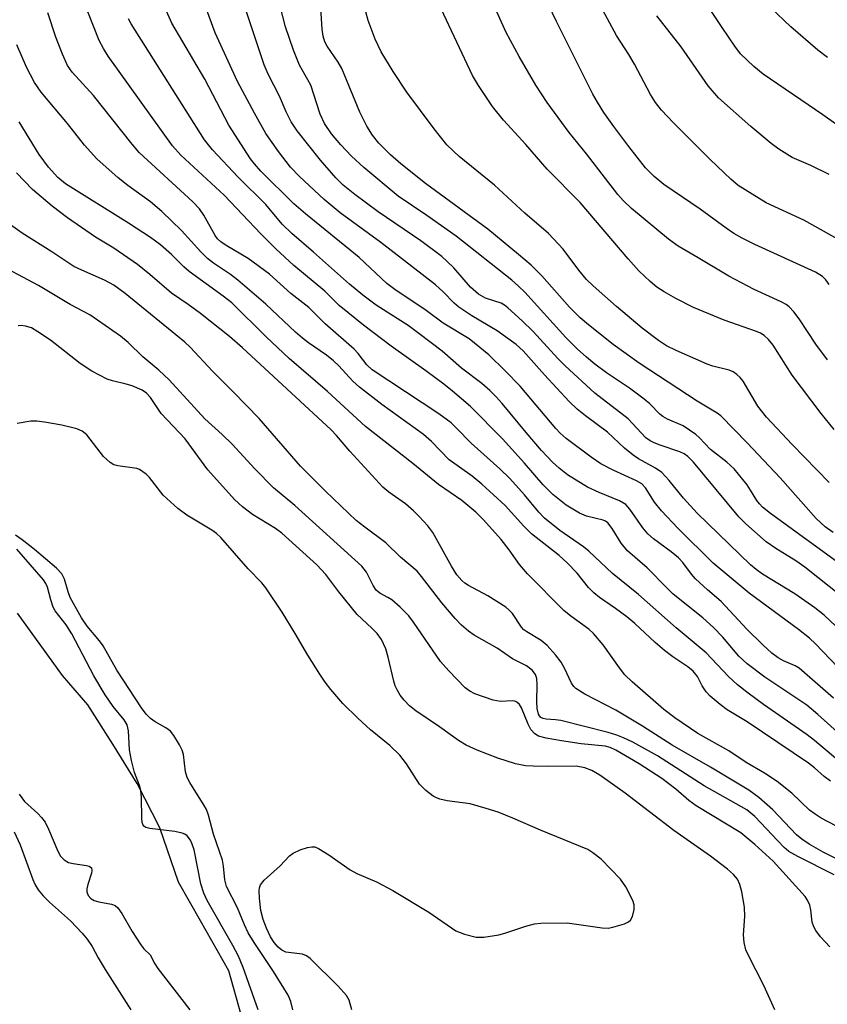
# Model space of a CAD drawing. Units: inches. Extents: x 1195772 to 1201772, y 565457 to 569457.
# Drawn here: x 1197654 to 1197804, y 567001 to 567184 of the extents above; entities that cross this region are included whole.
import ezdxf

# ---------------------------------------------------------------- set-up
doc = ezdxf.new("R2010")
doc.units = ezdxf.units.IN
doc.header["$MEASUREMENT"] = 0
doc.layers.add('HYDRO-Single Line Stream', color=4, linetype='Continuous')
doc.layers.add('Undefined', color=1, linetype='Continuous')

msp = doc.modelspace()

# ---------------------------------------------------------------- linework, layer by layer
at = {"layer": 'HYDRO-Single Line Stream'}
msp.add_lwpolyline([(1197695.15, 566999.06), (1197692.84, 567007.24), (1197687.55, 567016.54), (1197683.49, 567023.71), (1197680.04, 567033.73), (1197675.8, 567042.01), (1197671.31, 567049.29), (1197666.68, 567056.56), (1197661.97, 567062), (1197653.59, 567073.57)], dxfattribs=at)
at = {"layer": 'Undefined'}
for points, elevation in [([(1197811.22, 567160.22), (1197803.09, 567165.98), (1197791.99, 567173.54), (1197790.26, 567174.96), (1197787.84, 567177.33), (1197786.76, 567178.75), (1197784.38, 567182.18), (1197774.03, 567197.85)], 380), ([(1197806.31, 567142.72), (1197799.57, 567146.44), (1197792.55, 567149.7), (1197787.41, 567152.89), (1197786.01, 567154.05), (1197782.17, 567157.7), (1197775.36, 567164.5), (1197773.15, 567166.88), (1197772.06, 567168.29), (1197771.08, 567169.77), (1197768.12, 567175.41), (1197767.09, 567177.16), (1197764.79, 567180.7), (1197759.77, 567190.02)], 376), ([(1197808.16, 567049.41), (1197802.19, 567054.81), (1197800.1, 567056.52), (1197792.34, 567061.73), (1197789.06, 567064.16), (1197787.52, 567065.62), (1197784.55, 567069.12), (1197782.78, 567070.93), (1197780.82, 567072.68), (1197775.34, 567077.09), (1197774.11, 567078.25), (1197770.51, 567081.96), (1197766.84, 567085.13), (1197765.65, 567086.54), (1197764, 567089.3), (1197763.17, 567090.35), (1197762.75, 567090.65), (1197762.31, 567090.84), (1197759.2, 567091.57), (1197757.91, 567092.13), (1197755.45, 567093.59), (1197752.99, 567095.58), (1197751.19, 567097.36), (1197747.73, 567101.38), (1197743.61, 567105.88), (1197737.67, 567111.88), (1197734.37, 567114.74), (1197732.77, 567116.03), (1197729.43, 567118.52), (1197722.94, 567123.08), (1197717.84, 567127.01), (1197713.33, 567130.64), (1197710.63, 567133.3), (1197704.89, 567138.06), (1197701.57, 567141.16), (1197698.76, 567143.91), (1197691.95, 567151.12), (1197683.94, 567158.52), (1197682.35, 567160.23), (1197670.42, 567176.89), (1197669.54, 567178.29), (1197668.79, 567179.78), (1197665.64, 567187.83)], 354), ([(1197806.67, 567076.61), (1197799.75, 567082.08), (1197798.08, 567083.26), (1197794.4, 567085.54), (1197792.55, 567086.8), (1197788.78, 567090.15), (1197787.53, 567091.43), (1197779.06, 567101.59), (1197778.05, 567102.62), (1197777.34, 567103.13), (1197776.58, 567103.51), (1197772.9, 567104.71), (1197771.81, 567105.16), (1197771.02, 567105.56), (1197770.23, 567106.1), (1197766.96, 567109.59), (1197760.8, 567114.38), (1197755.25, 567119.45), (1197753.92, 567120.79), (1197749.33, 567125.84), (1197747.31, 567127.82), (1197744.65, 567130.21), (1197744.03, 567130.7), (1197743.4, 567131.06), (1197740.5, 567132), (1197739.15, 567132.72), (1197737.67, 567134.06), (1197734.57, 567137.62), (1197733.38, 567138.82), (1197732.35, 567139.73), (1197728.45, 567142.64), (1197720.54, 567148.02), (1197716.2, 567151.23), (1197714.05, 567152.98), (1197712.68, 567154.34), (1197709.82, 567157.59), (1197705.51, 567163.04), (1197704.43, 567164.73), (1197703.49, 567166.56), (1197702.27, 567169.43), (1197700.15, 567173.51), (1197699.38, 567175.26), (1197695.39, 567187.4)], 362), ([(1197805.02, 567088.56), (1197803.5, 567089.6), (1197801.83, 567091.12), (1197795.18, 567098.67), (1197789.06, 567105.14), (1197784.19, 567110.15), (1197783.48, 567110.66), (1197779.77, 567112.91), (1197769.01, 567119.91), (1197764.16, 567123.4), (1197759.59, 567127.05), (1197758.05, 567128.37), (1197756.05, 567130.32), (1197750.94, 567136.13), (1197748.98, 567138.09), (1197746.63, 567140.1), (1197740.9, 567144.77), (1197729.32, 567153.24), (1197724.78, 567156.91), (1197722.85, 567158.59), (1197720.68, 567160.73), (1197719.49, 567162.21), (1197718.45, 567163.88), (1197717.16, 567166.48), (1197713.81, 567174.57), (1197713.13, 567175.77), (1197711.07, 567178.75), (1197710.68, 567179.54), (1197710.36, 567180.56), (1197710.16, 567181.91), (1197709.76, 567187.76)], 366), ([(1197803.94, 567120.54), (1197801.82, 567123.49), (1197798.71, 567128.17), (1197797.71, 567129.47), (1197796.86, 567130.37), (1197796.28, 567130.81), (1197795.38, 567131.32), (1197790.38, 567133.61), (1197785.66, 567136.05), (1197779.98, 567139.5), (1197776.23, 567141.62), (1197774.42, 567142.95), (1197767.55, 567148.63), (1197766.06, 567150.1), (1197765.06, 567151.2), (1197759.24, 567158.74), (1197755.98, 567162.71), (1197751.9, 567168.29), (1197749.83, 567171.49), (1197746.7, 567176.82), (1197744.32, 567181.25), (1197741.73, 567187.03)], 372), ([(1197804.28, 567134.5), (1197803.67, 567135.38), (1197803.05, 567136.04), (1197801.73, 567136.84), (1197790.47, 567141.97), (1197788.1, 567143.12), (1197786.58, 567143.98), (1197785.13, 567144.95), (1197780.35, 567148.52), (1197773.56, 567153.05), (1197771.81, 567154.54), (1197770.17, 567156.17), (1197767.07, 567160.1), (1197764.29, 567163.83), (1197762.45, 567166.44), (1197761.25, 567168.37), (1197760.4, 567169.86), (1197758.65, 567173.3), (1197753.67, 567183.29), (1197751.5, 567187.86)], 374), ([(1197805.89, 567046.29), (1197801.57, 567049.93), (1197800.17, 567051.03), (1197792.09, 567056.65), (1197789.24, 567058.72), (1197787.27, 567060.29), (1197785.58, 567061.85), (1197781.45, 567066.2), (1197775.85, 567070.83), (1197768.89, 567077.03), (1197764.03, 567080.95), (1197759.64, 567085.08), (1197758.64, 567085.87), (1197754.28, 567088.93), (1197751.45, 567091.2), (1197750.39, 567092.29), (1197747.73, 567095.52), (1197744.98, 567098.56), (1197743.11, 567100.35), (1197737.83, 567105.1), (1197735.12, 567107.91), (1197734.1, 567108.86), (1197731.84, 567110.56), (1197719.44, 567118.7), (1197718.48, 567119.61), (1197716.86, 567121.73), (1197716.07, 567122.55), (1197710.74, 567127.24), (1197707.67, 567130.25), (1197704.33, 567132.86), (1197700.36, 567136.45), (1197696.43, 567139.37), (1197692.33, 567141.74), (1197691.32, 567142.44), (1197690.76, 567143.01), (1197690.3, 567143.63), (1197688.22, 567147.41), (1197687.38, 567148.59), (1197686.13, 567149.84), (1197676.21, 567159.02), (1197674.87, 567160.57), (1197667.72, 567169.6), (1197663.74, 567173.94), (1197662.89, 567175.16), (1197661.96, 567177.24), (1197660.7, 567180.43), (1197659.25, 567184.9)], 352), ([(1197808.66, 567060.64), (1197801.74, 567067.87), (1197800.6, 567068.96), (1197798.55, 567070.56), (1197789.4, 567077.27), (1197782.72, 567082.83), (1197776.19, 567089.33), (1197773.16, 567092.56), (1197771.88, 567094.18), (1197770.16, 567096.8), (1197769.49, 567097.54), (1197768.51, 567098.14), (1197764.17, 567100.08), (1197761.91, 567101.26), (1197760.11, 567102.48), (1197755.45, 567105.96), (1197754.36, 567106.95), (1197753.56, 567107.81), (1197746.94, 567115.69), (1197744.16, 567118.54), (1197741.08, 567121.49), (1197737.44, 567124.45), (1197732.63, 567127.37), (1197729.46, 567129.72), (1197723.66, 567133.62), (1197722.19, 567134.7), (1197717.02, 567139.54), (1197707.06, 567147.62), (1197704.89, 567149.51), (1197698.78, 567155.57), (1197697.58, 567156.88), (1197696.87, 567157.81), (1197692.84, 567164.08), (1197688.38, 567172.64), (1197682.28, 567183.02), (1197680.79, 567186.36)], 358), ([(1197808.75, 567068.16), (1197803.34, 567073.21), (1197801.63, 567074.54), (1197797.87, 567077.15), (1197791.9, 567080.79), (1197790.72, 567081.65), (1197789.66, 567082.55), (1197779.77, 567092.09), (1197777.23, 567094.9), (1197774.6, 567098.21), (1197773.19, 567099.64), (1197772.06, 567100.46), (1197768.85, 567102.21), (1197767.87, 567102.86), (1197766.27, 567104.19), (1197763.12, 567107.12), (1197759.03, 567110.16), (1197757.5, 567111.41), (1197756.02, 567112.85), (1197751.41, 567117.77), (1197747.47, 567122.22), (1197746.2, 567123.43), (1197742.64, 567125.96), (1197737.94, 567128.72), (1197735.54, 567130.32), (1197734.65, 567131.07), (1197732.64, 567133.19), (1197731.17, 567134.49), (1197721.07, 567142.29), (1197713.53, 567147.83), (1197710.53, 567150.29), (1197705.93, 567154.58), (1197704.27, 567156.29), (1197702.03, 567159.19), (1197699.7, 567162.52), (1197697.57, 567166.32), (1197694.46, 567172.21), (1197690.3, 567181.23), (1197688.53, 567186.12)], 360), ([(1197807.21, 567082.05), (1197793.39, 567092.08), (1197791.9, 567093.25), (1197791.31, 567093.83), (1197790.82, 567094.47), (1197789.69, 567096.4), (1197789.03, 567097.37), (1197786.61, 567100.35), (1197785.27, 567101.59), (1197782.22, 567103.94), (1197780.12, 567106.14), (1197779.5, 567106.7), (1197777.19, 567108.29), (1197774.27, 567109.54), (1197773.38, 567110.03), (1197772.83, 567110.49), (1197771, 567112.39), (1197769.92, 567113.29), (1197767.19, 567115.3), (1197762.91, 567118.14), (1197760.77, 567119.75), (1197759.22, 567121.05), (1197757.5, 567122.6), (1197755.41, 567124.7), (1197747.75, 567133.1), (1197746.63, 567134.23), (1197745.36, 567135.35), (1197735.06, 567143.49), (1197729.59, 567147.33), (1197724.28, 567150.9), (1197717.89, 567156.22), (1197715.6, 567158.33), (1197713.61, 567160.45), (1197711.89, 567162.5), (1197710.58, 567164.4), (1197709.81, 567166.13), (1197708.03, 567171.5), (1197707.53, 567172.51), (1197705.96, 567175.23), (1197704.83, 567177.98), (1197703.37, 567182.31), (1197702.35, 567186.16)], 364), ([(1197804.28, 567097.78), (1197797.4, 567104.84), (1197792.65, 567109.92), (1197791.05, 567111.96), (1197788.29, 567116.6), (1197787.77, 567117.27), (1197787.15, 567117.85), (1197786.45, 567118.32), (1197785.72, 567118.62), (1197782.7, 567119.38), (1197781.64, 567119.76), (1197775.86, 567122.28), (1197774.06, 567123.17), (1197772.6, 567124.13), (1197769.57, 567126.45), (1197764.8, 567130.44), (1197760.45, 567134.31), (1197759.24, 567135.48), (1197757.82, 567137.21), (1197754.89, 567141.07), (1197752.19, 567144), (1197747.76, 567147.75), (1197742.13, 567152.95), (1197735.56, 567158.27), (1197733.29, 567160.46), (1197730.95, 567163.39), (1197725.86, 567170.23), (1197723.31, 567174.05), (1197721.13, 567177.68), (1197720.02, 567180.04), (1197718.7, 567183.49), (1197718.25, 567185.12)], 368), ([(1197805.19, 567107.63), (1197802.8, 567110.59), (1197797.41, 567117.72), (1197793.86, 567123.29), (1197792.99, 567124.36), (1197792.2, 567125.08), (1197791.55, 567125.48), (1197790.77, 567125.83), (1197784.77, 567127.91), (1197779.07, 567130.27), (1197775.79, 567131.94), (1197773.63, 567133.14), (1197772.31, 567134.01), (1197771.03, 567135.08), (1197768.95, 567137.07), (1197766.94, 567139.29), (1197758.07, 567149.72), (1197751.91, 567155.91), (1197747.94, 567160.52), (1197743.85, 567164.98), (1197741.78, 567167.52), (1197739.19, 567171.44), (1197738.07, 567173.31), (1197732.22, 567185.63)], 370), ([(1197803.95, 567176.66), (1197802.16, 567178), (1197797.13, 567182.29), (1197793.38, 567185.88)], 382), ([(1197805.07, 567057.81), (1197798.68, 567063.37), (1197797.99, 567063.79), (1197795.79, 567064.71), (1197794.81, 567065.32), (1197793.65, 567066.17), (1197791.98, 567067.67), (1197788.96, 567070.59), (1197784.21, 567075.71), (1197781.66, 567077.91), (1197779.49, 567079.95), (1197778.69, 567080.83), (1197777.08, 567082.96), (1197776.3, 567083.81), (1197774.96, 567084.92), (1197771.69, 567087.36), (1197770.61, 567088.3), (1197769.66, 567089.41), (1197767.27, 567092.86), (1197766.5, 567093.71), (1197765.35, 567094.41), (1197761.56, 567095.93), (1197759.41, 567096.93), (1197755.72, 567099.23), (1197754.14, 567100.44), (1197752.89, 567101.6), (1197750.89, 567103.75), (1197748.02, 567107.11), (1197743.6, 567112.48), (1197742.47, 567113.72), (1197741.27, 567114.88), (1197739.79, 567116.17), (1197736.03, 567118.99), (1197732.46, 567122.17), (1197728.11, 567125.47), (1197726.1, 567126.92), (1197720.19, 567130.69), (1197717.7, 567132.54), (1197715.23, 567134.61), (1197708.58, 567140.52), (1197704.54, 567143.99), (1197702.74, 567145.74), (1197699.7, 567149.35), (1197694.57, 567154.41), (1197689.82, 567159.53), (1197688.33, 567161.37), (1197674.69, 567182.87), (1197674.24, 567183.83)], 356), ([(1197804.3, 567154.91), (1197800.88, 567156.58), (1197797.4, 567158.08), (1197794.91, 567159.61), (1197793.51, 567160.66), (1197789.73, 567163.82), (1197783.76, 567169.14), (1197781.81, 567171.39), (1197776.81, 567178.6), (1197772.3, 567184.34)], 378), ([(1197804.49, 567042.43), (1197803.35, 567043.28), (1197801.56, 567044.89), (1197800.42, 567045.73), (1197789.05, 567053.39), (1197785.36, 567055.67), (1197784.02, 567056.66), (1197782.21, 567058.18), (1197781.44, 567059), (1197780.68, 567060.1), (1197779.83, 567061.81), (1197779.03, 567062.82), (1197778.03, 567063.61), (1197775.23, 567065.45), (1197773.68, 567066.67), (1197771.96, 567068.13), (1197768.19, 567071.64), (1197766.71, 567072.89), (1197764.61, 567074.46), (1197761.64, 567076.5), (1197760.56, 567077.35), (1197759.61, 567078.35), (1197757.5, 567080.97), (1197755.66, 567082.92), (1197754.14, 567084.25), (1197749.01, 567088.29), (1197747.58, 567089.71), (1197744.11, 567093.57), (1197739.8, 567097.49), (1197737.99, 567098.97), (1197733.75, 567102.04), (1197730.43, 567105.39), (1197728.94, 567106.69), (1197721.25, 567112.26), (1197717.11, 567115.49), (1197715.85, 567116.62), (1197713.25, 567119.46), (1197712.28, 567120.4), (1197710.95, 567121.4), (1197707.62, 567123.69), (1197706.48, 567124.57), (1197705.19, 567125.71), (1197699.72, 567130.9), (1197694.5, 567135.36), (1197693.17, 567136.36), (1197689.97, 567138.51), (1197688.85, 567139.38), (1197687.63, 567140.56), (1197684.04, 567144.57), (1197680.4, 567148.08), (1197678.3, 567149.86), (1197674.1, 567152.87), (1197672.32, 567154.31), (1197668.31, 567157.83), (1197666.04, 567160.37), (1197662.86, 567164.37), (1197657.97, 567170.19), (1197656.77, 567172.02), (1197655.28, 567174.87), (1197653.49, 567179.01)], 350), ([(1197805.5, 567034.13), (1197802.79, 567035.58), (1197801.66, 567036.28), (1197800.63, 567037.06), (1197797.33, 567040.17), (1197794.6, 567042.36), (1197792.27, 567043.89), (1197788.84, 567045.86), (1197785.62, 567048.04), (1197779.91, 567051.25), (1197775.64, 567054.19), (1197773.58, 567055.71), (1197767.72, 567060.83), (1197766.37, 567062.12), (1197765.33, 567063.41), (1197762.34, 567067.71), (1197760.52, 567069.83), (1197759.64, 567070.59), (1197756.33, 567072.99), (1197755.03, 567074.04), (1197748.27, 567080.84), (1197746.76, 567082.59), (1197744.89, 567085.33), (1197743.41, 567087.25), (1197740.12, 567090.91), (1197738.69, 567092.31), (1197736.07, 567094.45), (1197731.74, 567097.44), (1197726.96, 567101.33), (1197718.19, 567108.19), (1197711.13, 567114.67), (1197704.05, 567120.83), (1197699.78, 567124.83), (1197693.37, 567131.12), (1197691.79, 567132.37), (1197685.47, 567136.94), (1197684.46, 567137.83), (1197682.19, 567140.08), (1197680.16, 567141.86), (1197678.29, 567143.24), (1197674.24, 567145.92), (1197662.54, 567153.18), (1197661.12, 567154.37), (1197659.38, 567156.31), (1197657.64, 567158.63), (1197653.93, 567164.68)], 348), ([(1197806.11, 567027.79), (1197803.14, 567029.24), (1197800.57, 567030.75), (1197799.2, 567031.64), (1197798.2, 567032.45), (1197793.81, 567037.11), (1197791.24, 567039.38), (1197789.38, 567040.73), (1197782.22, 567045.04), (1197775.12, 567049.1), (1197769.6, 567052.62), (1197764.68, 567055.58), (1197758.92, 567058.57), (1197757.27, 567059.62), (1197756.87, 567059.99), (1197756.43, 567060.62), (1197755.17, 567063.35), (1197754.51, 567064.51), (1197753.45, 567065.86), (1197751.93, 567067.58), (1197750.84, 567068.52), (1197748.13, 567070.11), (1197747.62, 567070.48), (1197747.15, 567071), (1197745.47, 567073.49), (1197744.9, 567074.13), (1197744.27, 567074.69), (1197740.92, 567076.8), (1197737.33, 567078.68), (1197736.64, 567079.14), (1197736.07, 567079.64), (1197735.17, 567080.71), (1197734.14, 567082.3), (1197730.69, 567088.51), (1197729.75, 567089.77), (1197728.16, 567091.53), (1197727.12, 567092.56), (1197725.61, 567093.85), (1197722.53, 567096), (1197721.43, 567096.92), (1197715.28, 567103.59), (1197712.84, 567106.51), (1197711.83, 567107.59), (1197695.36, 567122.8), (1197692.97, 567124.87), (1197687.57, 567129.17), (1197685.31, 567130.83), (1197682.18, 567132.93), (1197678.16, 567136.38), (1197675.88, 567138.23), (1197671.5, 567141.25), (1197668.1, 567143.34), (1197662.91, 567146.92), (1197660.06, 567149.04), (1197656.39, 567152.12), (1197653.44, 567155.27)], 346), ([(1197805.22, 567025.06), (1197798.43, 567028.42), (1197796.78, 567029.4), (1197795.94, 567030.11), (1197794.72, 567031.32), (1197790.48, 567035.85), (1197788.96, 567037.12), (1197781.07, 567041.57), (1197772.38, 567047.09), (1197767.8, 567049.63), (1197766.12, 567050.47), (1197764.85, 567050.97), (1197763.27, 567051.45), (1197754.47, 567053.65), (1197753.46, 567053.81), (1197751.71, 567053.92), (1197751.19, 567054.04), (1197750.75, 567054.25), (1197750.49, 567054.51), (1197750.29, 567054.87), (1197750.07, 567055.89), (1197750, 567057.19), (1197750.09, 567060.35), (1197750, 567061.47), (1197749.75, 567062.18), (1197749.16, 567063.01), (1197748.1, 567063.8), (1197745.52, 567065.11), (1197742.64, 567067.07), (1197738.38, 567069.49), (1197737.3, 567070.24), (1197736.04, 567071.36), (1197734.85, 567072.58), (1197732.4, 567075.48), (1197728.62, 567080.39), (1197727.79, 567081.36), (1197724.71, 567083.95), (1197721.97, 567086.59), (1197718.05, 567089.5), (1197716.49, 567090.75), (1197710.78, 567096.18), (1197706.15, 567100.83), (1197698.49, 567109.67), (1197693.72, 567114.59), (1197689.82, 567118.48), (1197685.66, 567122.91), (1197684.66, 567123.84), (1197673.6, 567132.88), (1197671.5, 567134.41), (1197669.76, 567135.35), (1197665.52, 567137.17), (1197664.09, 567137.89), (1197659.99, 567140.61), (1197654.5, 567144.06), (1197650.36, 567146.95)], 344), ([(1197804.41, 567011.71), (1197802.66, 567013.56), (1197801.82, 567014.69), (1197801.41, 567015.4), (1197801.12, 567016.28), (1197800.84, 567018.58), (1197800.66, 567019.43), (1197800.27, 567020.32), (1197799.81, 567021), (1197793.89, 567027.55), (1197790.48, 567030.68), (1197787.88, 567032.86), (1197779.58, 567037.83), (1197778.23, 567038.86), (1197775.82, 567040.94), (1197773.18, 567042.9), (1197769.02, 567045.65), (1197764.67, 567048.15), (1197763.61, 567048.65), (1197762.68, 567048.9), (1197758.23, 567049.37), (1197754.57, 567049.9), (1197751.73, 567050.39), (1197750.34, 567050.77), (1197749.62, 567051.17), (1197748.9, 567051.97), (1197748.41, 567052.96), (1197747.18, 567056.04), (1197746.81, 567056.62), (1197746.31, 567057.06), (1197745.91, 567057.24), (1197745.41, 567057.32), (1197743.25, 567057.22), (1197741.89, 567057.42), (1197738.5, 567058.59), (1197737.57, 567059.08), (1197736.73, 567059.7), (1197733.66, 567062.87), (1197732.11, 567064.62), (1197727.14, 567071.93), (1197726.27, 567073.05), (1197724.61, 567074.7), (1197723.08, 567076.04), (1197722.37, 567076.51), (1197720.89, 567077.26), (1197720.19, 567077.83), (1197719.63, 567078.68), (1197718.41, 567081.2), (1197717.52, 567082.32), (1197705.11, 567093.54), (1197701.1, 567096.82), (1197697.67, 567100.35), (1197693.47, 567104.94), (1197691.62, 567106.71), (1197688.35, 567109.61), (1197681.73, 567116.86), (1197679.82, 567118.63), (1197676.88, 567121.13), (1197674.13, 567123.79), (1197672.71, 567124.96), (1197667.03, 567128.89), (1197663.4, 567130.82), (1197657.53, 567134.34), (1197648.85, 567138.95)], 342), ([(1197794.19, 567000), (1197792.16, 567004.52), (1197789.27, 567010.11), (1197788.83, 567011.13), (1197788.51, 567012.51), (1197788.36, 567013.92), (1197788.59, 567017.32), (1197788.57, 567019.03), (1197788.06, 567021.86), (1197787.69, 567023.26), (1197787.24, 567024.24), (1197786.51, 567025.11), (1197785.43, 567026.09), (1197782.26, 567028.48), (1197775.41, 567033.28), (1197766.42, 567040.18), (1197761.71, 567043.5), (1197760.24, 567044.41), (1197758.94, 567044.9), (1197757.28, 567045.2), (1197752, 567045.11), (1197749.33, 567045.17), (1197747.88, 567045.28), (1197746.04, 567045.66), (1197742.76, 567046.71), (1197738.96, 567048.14), (1197736.86, 567049.09), (1197735.45, 567049.98), (1197731.97, 567052.48), (1197727.52, 567055.47), (1197726.4, 567056.36), (1197725.36, 567057.43), (1197724.64, 567058.35), (1197724.07, 567059.34), (1197723.73, 567060.11), (1197723.47, 567060.94), (1197722.44, 567065.41), (1197721.99, 567066.96), (1197721.15, 567068.71), (1197720.36, 567069.82), (1197719.4, 567070.8), (1197716.63, 567073.33), (1197713.28, 567077.53), (1197710.86, 567080.76), (1197709.18, 567082.52), (1197702.66, 567088.43), (1197701.51, 567089.27), (1197697.25, 567091.89), (1197695.39, 567093.3), (1197693.89, 567094.66), (1197688.95, 567100.17), (1197684.7, 567105.88), (1197680.27, 567110.59), (1197678.28, 567113.57), (1197677.58, 567114.39), (1197676.75, 567114.95), (1197674.89, 567115.72), (1197673.78, 567116.06), (1197671.22, 567116.65), (1197670.27, 567116.96), (1197667.39, 567118.43), (1197665.23, 567119.88), (1197659.72, 567124.2), (1197657.4, 567125.78), (1197656.18, 567126.47), (1197655.11, 567126.81), (1197654.26, 567126.9), (1197653.7, 567126.87)], 340), ([(1197715.64, 567000), (1197715.19, 567001.78), (1197714.7, 567002.69), (1197713.13, 567004.37), (1197707.95, 567009.5), (1197707.28, 567010.02), (1197706.53, 567010.36), (1197703.94, 567010.61), (1197703.39, 567010.73), (1197702.65, 567011.09), (1197701.99, 567011.62), (1197701.27, 567012.48), (1197700.59, 567013.57), (1197699.84, 567015.14), (1197699.19, 567016.75), (1197698.75, 567018.41), (1197698.5, 567020.7), (1197698.47, 567022.12), (1197698.55, 567022.66), (1197698.74, 567023.17), (1197699.39, 567024.04), (1197702.39, 567026.72), (1197704.08, 567028.59), (1197704.75, 567029.07), (1197706.07, 567029.66), (1197707.44, 567030.12), (1197708.25, 567030.26), (1197708.77, 567030.21), (1197709.5, 567029.92), (1197711.39, 567028.76), (1197715.33, 567025.95), (1197716.59, 567025.31), (1197720.26, 567023.75), (1197723.27, 567022.11), (1197729.98, 567018.09), (1197735, 567014.67), (1197736.57, 567014.06), (1197738.75, 567013.51), (1197740.14, 567013.47), (1197742.94, 567013.92), (1197744.06, 567014.22), (1197747.95, 567015.53), (1197749.6, 567015.94), (1197750.72, 567016.09), (1197755.61, 567016.16), (1197762.13, 567015.21), (1197763.26, 567015.18), (1197764.1, 567015.32), (1197766.28, 567015.98), (1197767.01, 567016.32), (1197767.41, 567016.64), (1197767.78, 567017.3), (1197768.07, 567018.64), (1197768.07, 567019.46), (1197767.83, 567020.26), (1197766.51, 567022.83), (1197765.52, 567024.25), (1197761.95, 567027.96), (1197760.41, 567029.15), (1197759.45, 567029.73), (1197750.7, 567033.33), (1197745.57, 567035.56), (1197742.82, 567036.64), (1197740.63, 567037.36), (1197737.62, 567038.2), (1197733.39, 567038.78), (1197732.01, 567039.08), (1197731.24, 567039.38), (1197730.76, 567039.65), (1197729.42, 567040.67), (1197728.24, 567041.86), (1197725.8, 567045.66), (1197724.55, 567047.23), (1197722.7, 567049.02), (1197719.11, 567051.95), (1197716.76, 567054.1), (1197713.99, 567056.85), (1197711.75, 567059.44), (1197710.69, 567060.8), (1197709.7, 567062.28), (1197707.49, 567065.79), (1197705.17, 567069.78), (1197702.73, 567073.75), (1197699.68, 567078.28), (1197698.97, 567079.18), (1197696.45, 567081.82), (1197691.35, 567087.6), (1197690.57, 567088.34), (1197689.7, 567088.98), (1197685.04, 567091.76), (1197683.35, 567093.01), (1197680.64, 567095.49), (1197678.09, 567098.72), (1197677.5, 567099.33), (1197676.89, 567099.81), (1197676.23, 567100.2), (1197675.74, 567100.38), (1197672.22, 567100.89), (1197671.48, 567101.11), (1197670.78, 567101.52), (1197669.55, 567102.66), (1197666.45, 567106.66), (1197665.6, 567107.33), (1197664.59, 567107.75), (1197661.83, 567108.42), (1197658.64, 567109.01), (1197657.19, 567109.2), (1197656.06, 567109.16), (1197653.53, 567108.76)], 338), ([(1197698.28, 567000), (1197695.48, 567007.83), (1197694.61, 567009.94), (1197693.59, 567011.94), (1197688.83, 567020.28), (1197688.17, 567021.62), (1197687.65, 567023.37), (1197686.38, 567029.71), (1197686.05, 567030.76), (1197685.71, 567031.47), (1197685.08, 567032.29), (1197684.69, 567032.59), (1197684.19, 567032.8), (1197682.8, 567033.07), (1197678.16, 567033.62), (1197677.41, 567033.83), (1197677.04, 567034.08), (1197676.91, 567034.27), (1197676.76, 567034.73), (1197676.68, 567035.54), (1197676.62, 567039.36), (1197676.52, 567040.7), (1197676.28, 567041.63), (1197675.3, 567044), (1197674.75, 567046.25), (1197674.41, 567048.25), (1197674.19, 567051.75), (1197673.95, 567052.84), (1197673.4, 567053.76), (1197671.36, 567056.26), (1197669.86, 567058.4), (1197667.77, 567061.93), (1197663.71, 567069.76), (1197662.61, 567071.42), (1197660.58, 567073.99), (1197660.25, 567074.7), (1197659.79, 567076.02), (1197659.17, 567078.41), (1197658.87, 567079.09), (1197658.45, 567079.75), (1197653.51, 567085.44)], 334), ([(1197653.9, 567040.02), (1197654.89, 567038.63), (1197657.36, 567036.43), (1197658.09, 567035.65), (1197658.73, 567034.8), (1197659.39, 567033.51), (1197661.09, 567029.45), (1197661.59, 567028.52), (1197662.24, 567027.81), (1197663.09, 567027.33), (1197663.91, 567027.14), (1197666.44, 567026.78), (1197666.91, 567026.64), (1197667.33, 567026.34), (1197667.43, 567025.86), (1197667.36, 567025.38), (1197666.64, 567023.25), (1197666.46, 567022.44), (1197666.47, 567021.92), (1197666.73, 567021.19), (1197667.19, 567020.67), (1197667.83, 567020.28), (1197668.68, 567020.05), (1197671.04, 567019.63), (1197671.76, 567019.33), (1197672.23, 567018.94), (1197672.98, 567017.89), (1197674.91, 567014.56), (1197676.48, 567012.05), (1197677.05, 567011.32), (1197678.21, 567010.19), (1197679.09, 567008.54), (1197679.67, 567007.68), (1197685.58, 567000)], 334), ([(1197653.01, 567033.01), (1197654.13, 567030.62), (1197656.45, 567024.15), (1197656.91, 567023.16), (1197657.47, 567022.27), (1197658.38, 567021.16), (1197659.55, 567019.95), (1197663.43, 567016.54), (1197665.62, 567014.22), (1197666.53, 567013.13), (1197667.46, 567011.77), (1197668.55, 567009.65), (1197669.86, 567007.48), (1197674.63, 567000)], 336)]:
    msp.add_lwpolyline(points, dxfattribs=dict(at, elevation=elevation))
msp.add_polyline3d([(1197704.71, 567000, 336), (1197704.34, 567001.57, 336), (1197703.82, 567002.74, 336), (1197701.15, 567007.13, 336), (1197697.53, 567012.48, 336), (1197696.42, 567014.3, 336), (1197695.73, 567015.75, 336), (1197694.43, 567018.9, 336), (1197692.42, 567022.85, 336), (1197692.09, 567024.11, 336), (1197691.86, 567026.65, 336), (1197691.66, 567027.75, 336), (1197690, 567032.58, 336), (1197689.09, 567036.13, 336), (1197688.68, 567037.17, 336), (1197688.28, 567037.91, 336), (1197685.58, 567042.15, 336), (1197685.07, 567043.1, 336), (1197684.78, 567044.12, 336), (1197684.39, 567047.36, 336), (1197684.15, 567048.16, 336), (1197683.67, 567049.18, 336), (1197682.65, 567050.87, 336), (1197681.98, 567051.67, 336), (1197681.12, 567052.29, 336), (1197679.15, 567053.43, 336), (1197678.29, 567054.06, 336), (1197677.47, 567054.87, 336), (1197676.62, 567056.01, 336), (1197672.03, 567063, 336), (1197669.48, 567067.53, 336), (1197668.8, 567068.45, 336), (1197666.53, 567071.15, 336), (1197665.47, 567072.7, 336), (1197663.4, 567076.5, 336), (1197663, 567077.56, 336), (1197662.36, 567079.86, 336), (1197661.85, 567080.87, 336), (1197660.84, 567081.93, 336), (1197656.76, 567085.41, 336), (1197654.45, 567087.2, 336), (1197653.25, 567088.01, 336)], dxfattribs=at)

doc.saveas('drawing.dxf')
